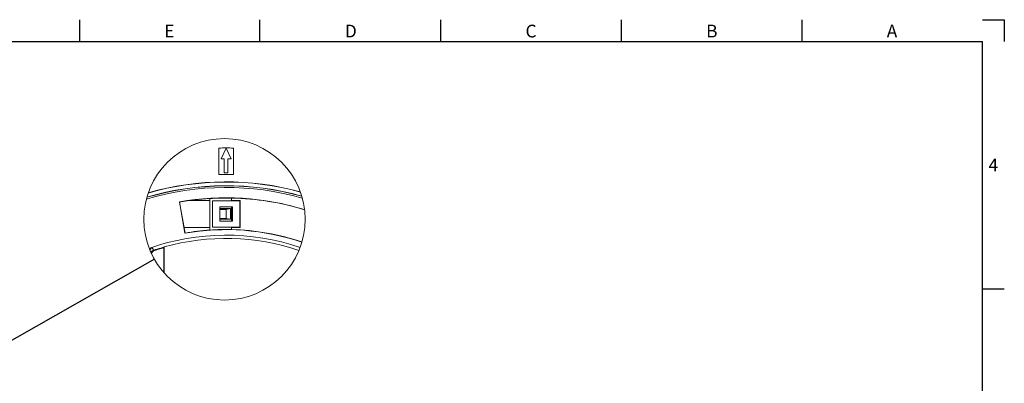
# Model space of a CAD drawing. Units: millimetres. Extents: x 5 to 415, y 6 to 291.
# Drawn here: x 144 to 415, y 191 to 291 of the extents above; entities that cross this region are included whole.
import ezdxf

# ---------------------------------------------------------------- set-up
doc = ezdxf.new("R2010")
doc.units = ezdxf.units.MM
doc.layers.add('PV', color=7, linetype='Continuous')
doc.styles.add('SLDTEXTSTYLE0', font='TXT', dxfattribs={"width": 0.75})
doc.dimstyles.new('SLDDIMSTYLE2', dxfattribs={"dimtxt": 0.18, "dimasz": 3.81, "dimexe": 0, "dimexo": 0.0625, "dimgap": 0, "dimtad": 0, "dimtih": 1, "dimtoh": 1, "dimdec": 0, "dimrnd": 1e-09, "dimzin": 0, "dimdsep": 46, "dimtxsty": 'Standard', "dimblk1": 'NONE', "dimblk2": 'NONE', "dimsah": 1, "dimcen": 0.09, "dimadec": 0, "dimazin": 0, "dimtfac": 3.81, "dimtdec": 0, "dimtofl": 0, "dimtmove": 0, "dimatfit": 3, "dimldrblk": 'NONE', "dimfxl": 1, "dimfrac": 2, "dimtolj": 1, "dimtzin": 0, "dimarcsym": 0})

# ---------------------------------------------------------------- blocks, each defined once
blk = doc.blocks.new('_NONE')

msp = doc.modelspace()

# ---------------------------------------------------------------- linework, layer by layer
at = {"color": 7, "linetype": 'Continuous', "lineweight": 15}
for p, q in [((198.67, 255.356), (198.67, 248.126)), ((200.67, 255.356), (199.271, 252.466)), ((200.67, 255.344), (199.28, 252.471)), ((202.069, 252.466), (200.67, 255.356)), ((200.67, 255.344), (200.67, 255.356)), ((202.061, 252.471), (200.67, 255.344)), ((202.67, 255.356), (202.67, 248.126)), ((199.28, 252.471), (199.271, 252.466)), ((199.271, 252.466), (200.17, 252.466)), ((199.28, 252.471), (200.176, 252.471)), ((200.176, 252.471), (200.17, 252.466)), ((200.17, 252.466), (200.17, 248.612)), ((200.176, 252.471), (200.176, 248.617)), ((201.165, 252.471), (202.061, 252.471)), ((201.165, 248.617), (201.165, 252.471)), ((201.165, 252.471), (201.17, 252.466)), ((201.17, 248.612), (201.17, 252.466)), ((201.17, 252.466), (202.069, 252.466)), ((202.061, 252.471), (202.069, 252.466)), ((198.67, 248.126), (202.67, 248.126)), ((200.176, 248.617), (200.17, 248.612)), ((200.17, 248.612), (201.17, 248.612)), ((200.176, 248.617), (201.165, 248.617)), ((201.165, 248.617), (201.17, 248.612)), ((196.17, 241.511), (196.179, 241.503)), ((196.179, 232.827), (196.179, 241.503)), ((202.162, 241.624), (202.162, 240.876)), ((187.794, 240.565), (187.845, 240.53)), ((187.794, 240.565), (189.316, 231.936)), ((189.351, 231.986), (187.845, 240.53)), ((197.22, 240.875), (196.92, 240.869)), ((196.92, 240.869), (196.92, 240.848)), ((204.42, 240.848), (196.92, 240.848)), ((196.92, 240.848), (196.92, 233.648)), ((202.392, 240.876), (197.22, 240.875)), ((202.42, 239.248), (198.92, 239.248)), ((198.92, 239.248), (198.92, 235.248)), ((198.947, 239.222), (198.92, 239.248)), ((198.947, 239.222), (198.947, 238.64)), ((202.392, 239.221), (198.947, 239.222)), ((201.87, 238.722), (198.947, 238.722)), ((200.67, 238.51), (201.87, 238.722)), ((201.87, 235.775), (201.87, 238.722)), ((202.162, 240.934), (202.335, 240.934)), ((202.162, 239.221), (202.162, 235.276)), ((202.335, 240.934), (202.392, 240.876)), ((202.392, 239.221), (202.42, 239.248)), ((202.42, 239.248), (202.42, 235.248)), ((204.505, 240.934), (204.42, 240.848)), ((204.42, 233.648), (204.42, 240.848)), ((200.67, 238.51), (198.934, 238.51)), ((198.934, 235.987), (200.67, 235.987)), ((200.67, 235.987), (200.67, 238.51)), ((200.67, 235.987), (201.87, 235.775)), ((196.92, 233.648), (204.42, 233.648)), ((196.92, 233.628), (196.92, 233.648)), ((196.92, 233.628), (197.22, 233.622)), ((197.22, 233.622), (202.392, 233.621)), ((198.947, 235.275), (198.92, 235.248)), ((198.92, 235.248), (202.42, 235.248)), ((198.947, 235.857), (198.947, 235.275)), ((198.947, 235.775), (201.87, 235.775)), ((198.947, 235.275), (202.392, 235.276)), ((202.162, 233.621), (202.162, 232.965)), ((202.162, 233.545), (202.317, 233.545)), ((202.317, 233.545), (202.392, 233.621)), ((202.392, 235.276), (202.42, 235.248)), ((204.524, 233.545), (204.42, 233.648)), ((189.316, 231.936), (189.351, 231.986)), ((202.17, 232.956), (202.162, 232.965)), ((180.255, 228.043), (179.486, 227.759)), ((179.65, 227.347), (180.255, 228.043)), ((180.76, 227.286), (180.255, 228.043)), ((183.49, 227.946), (183.648, 228.154)), ((183.49, 227.946), (183.49, 221.139)), ((183.648, 220.962), (183.648, 228.154)), ((180.76, 227.286), (179.823, 226.938)), ((180.551, 227.179), (179.835, 226.91)), ((179.998, 226.543), (180.551, 227.179)), ((180.062, 226.404), (180.631, 227.059)), ((180.631, 227.059), (180.551, 227.179))]:
    msp.add_line(p, q, dxfattribs=at)
at = {"color": 7, "linetype": 'Continuous', "lineweight": 15, "flags": 128}
for points in [[(190.392, 240.932), (191.561, 240.932), (193.715, 240.933), (195.87, 240.933), (196.179, 240.934)], [(202.33, 239.221), (202.329, 239.088), (202.327, 238.165), (202.325, 237.241), (202.322, 236.317), (202.32, 235.393), (202.32, 235.276)], [(204.505, 240.934), (204.234, 240.934), (203.963, 240.934), (203.692, 240.934), (203.42, 240.934), (203.149, 240.934), (202.878, 240.934), (202.606, 240.934), (202.335, 240.934)], [(204.524, 233.545), (204.521, 234.47), (204.519, 235.394), (204.517, 236.318), (204.515, 237.241), (204.512, 238.165), (204.51, 239.088), (204.508, 240.011), (204.505, 240.934)], [(189.076, 233.547), (189.819, 233.547), (192.318, 233.546), (194.818, 233.545), (196.179, 233.545)], [(202.317, 233.545), (202.593, 233.545), (202.868, 233.545), (203.144, 233.545), (203.42, 233.545), (203.696, 233.545), (203.972, 233.545), (204.248, 233.545), (204.524, 233.545)]]:
    msp.add_lwpolyline(points, dxfattribs=at)
at = {"color": 7, "linetype": 'Continuous', "lineweight": 0}
msp.add_circle((200.209, 235.774), 22.219, dxfattribs=at)
at = {"color": 7, "linetype": 'Continuous', "lineweight": 15}
for centre, radius, start, end in [((200.704, 167.899), 76.644, 74.14559, 106.6905), ((200.681, 167.92), 77.075, 74.32904, 106.46748), ((200.678, 167.921), 77.122, 74.34918, 106.44298), ((200.654, 168.438), 77.603, 74.71185, 106.04558), ((200.653, 168.438), 77.648, 74.73414, 106.02158), ((200.649, 168.029), 73.666, 72.93597, 100.04951), ((200.671, 167.54), 74.108, 93.48144, 99.96619), ((200.67, 167.544), 74.095, 88.84677, 93.4751), ((200.754, 168.357), 73.29, 72.92797, 88.89266), ((200.654, 168.141), 63.289, 71.20608, 109.54869), ((200.646, 168.096), 64.837, 71.22113, 100.064), ((200.67, 167.542), 65.431, 93.94356, 99.96177), ((200.67, 167.544), 65.437, 88.69407, 93.93549), ((200.735, 168.163), 64.809, 71.27925, 88.73124), ((199.99, 169.773), 60.625, 105.63857, 109.43312), ((200.671, 167.538), 62.804, 105.87656, 108.60805), ((200.636, 167.787), 62.712, 71.33433, 105.71789)]:
    msp.add_arc(centre, radius, start, end, dxfattribs=at)
for points, knots in [([(202.67, 255.356), (202.011, 255.426), (200.678, 255.567), (199.344, 255.427), (198.67, 255.356)], [0, 0, 0, 0, 0.4945848, 1, 1, 1, 1]), ([(202.17, 241.633), (202.169, 241.632), (202.166, 241.629), (202.163, 241.626), (202.162, 241.624)], [0, 0, 0, 0, 0.50007825, 1, 1, 1, 1]), ([(196.17, 232.818), (196.172, 232.82), (196.175, 232.823), (196.178, 232.826), (196.179, 232.827)], [0, 0, 0, 0, 0.5002874, 1, 1, 1, 1])]:
    msp.add_open_spline(points, degree=3, knots=knots, dxfattribs=at)
at = {"layer": 'PV', "linetype": 'Continuous'}
for p, q in [((160.25, 290.75), (160.25, 284.75)), ((210, 284.75), (210, 290.75)), ((259.75, 290.75), (259.75, 284.75)), ((309.5, 290.75), (309.5, 284.75)), ((359.25, 290.75), (359.25, 284.75)), ((409, 290.75), (415, 290.75)), ((415, 290.75), (415, 284.75)), ((11, 284.75), (409, 284.75)), ((409, 12.25), (409, 284.75)), ((409, 216.625), (415, 216.625))]:
    msp.add_line(p, q, dxfattribs=at)

# ---------------------------------------------------------------- texts
at = {"layer": 'PV', "char_height": 3.5, "attachment_point": 1, "style": 'SLDTEXTSTYLE0'}
for s, insert in [('E', (183.625, 289.371)), ('D', (233.375, 289.371)), ('C', (283.125, 289.371)), ('B', (332.875, 289.371)), ('A', (382.625, 289.371)), ('4', (410.651, 252.477))]:
    msp.add_mtext(s, dxfattribs=dict(at, insert=insert))

# ---------------------------------------------------------------- leaders
at = {"color": 6, "linetype": 'Continuous', "lineweight": 0, "has_arrowhead": 0}
msp.add_leader([(180.9, 224.78), (91.086, 173.642)], dimstyle='SLDDIMSTYLE2', dxfattribs=at)

doc.saveas('drawing.dxf')
